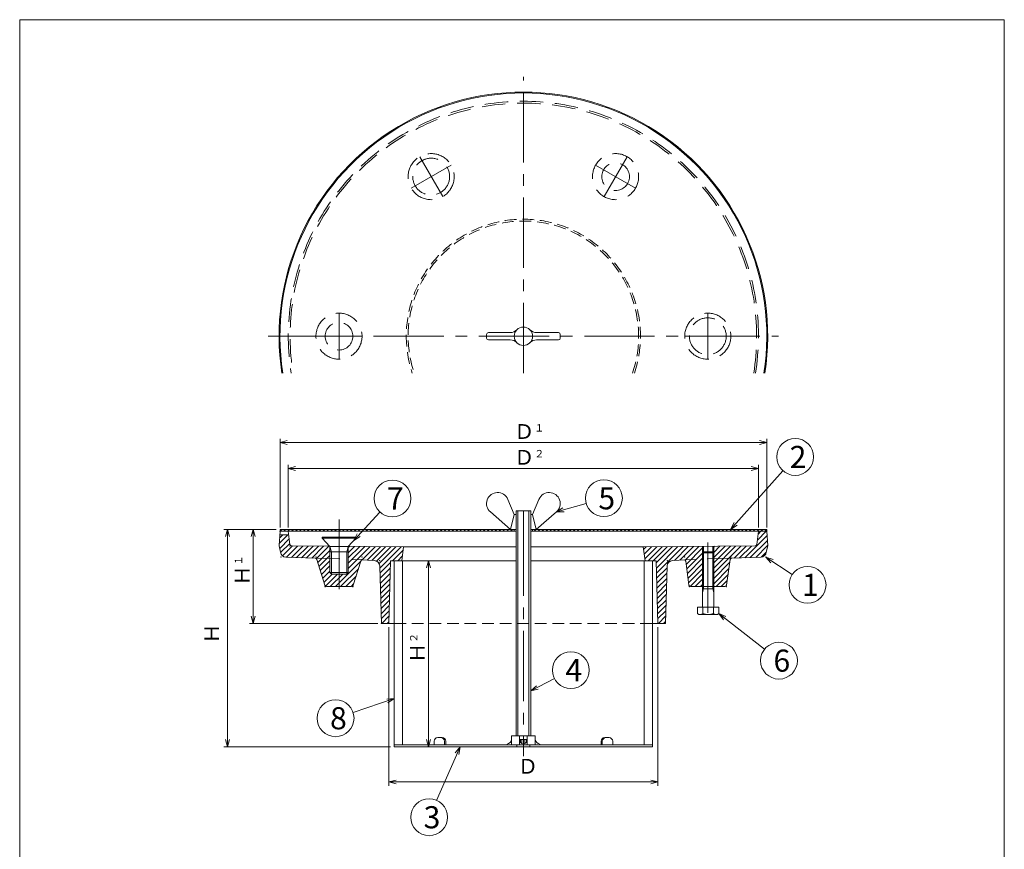
# Model space of a CAD drawing. Units: inches. Extents: x 409 to 1022, y -169 to 571.
# Drawn here: x 409 to 943, y 121 to 571 of the extents above; entities that cross this region are included whole.
import ezdxf

# ---------------------------------------------------------------- set-up
doc = ezdxf.new("R2010")
doc.units = ezdxf.units.IN
doc.header["$LTSCALE"] = 2
doc.header["$MEASUREMENT"] = 0
doc.header["$PDMODE"] = 65
doc.header["$PDSIZE"] = 0.2
for name, pattern in [('CENTER2', [28.575, 19.05, -3.175, 3.175, -3.175]), ('DIVIDE', [1.25, 0.5, -0.25, 0, -0.25, 0, -0.25]), ('HIDDEN', [9.525, 6.35, -3.175]), ('HIDDEN2', [4.7625, 3.175, -1.5875])]:
    doc.linetypes.add(name, pattern=pattern)
doc.layers.get('DEFPOINTS').update_dxf_attribs({"color": 3, "linetype": 'DIVIDE', "lineweight": 0})
for name, color, linetype, lineweight in [('1', 7, 'Continuous', 0), ('11', 7, 'Continuous', 0), ('13', 7, 'Continuous', 0), ('14', 7, 'Continuous', 0)]:
    doc.layers.add(name, color=color, linetype=linetype, lineweight=lineweight)
doc.styles.add('DIMSTANDARD', font='MONOTXT.shx', dxfattribs={"width": 0.875, "bigfont": 'EXTFONT.shx'})
doc.styles.add('MTSTANDARD2', font='MONOTXT.shx', dxfattribs={"width": 0.75, "bigfont": 'EXTFONT.shx'})
doc.styles.add('MTSTANDARD3', font='MONOTXT.shx', dxfattribs={"bigfont": 'EXTFONT.shx'})
doc.styles.get("Standard").update_dxf_attribs({"font": 'MONOTXT.shx', "width": 0.8, "bigfont": 'EXTFONT.shx'})
doc.dimstyles.new('DIMSTYEX_1', dxfattribs={"dimscale": 2, "dimtxt": 3.584, "dimasz": 2, "dimexe": 1, "dimexo": 1, "dimgap": 1, "dimtad": 3, "dimdec": 3, "dimdsep": 46, "dimtxsty": 'DIMSTANDARD', "dimblk": 'OPEN30', "dimblk1": 'OPEN30', "dimblk2": 'OPEN30', "dimsah": 1, "dimcen": 0, "dimclrd": 3, "dimclre": 3, "dimclrt": 2, "dimadec": 3, "dimazin": 2, "dimtfac": 0.5, "dimtdec": 3, "dimtofl": 0, "dimtmove": 0, "dimatfit": 3, "dimfxl": 1, "dimtolj": 1, "dimtzin": 0, "dimlwd": -1, "dimlwe": -1, "dimarcsym": 0})
doc.dimstyles.new('DIMSTYEX_2', dxfattribs={"dimscale": 2, "dimtxt": 4, "dimasz": 2, "dimexe": 1, "dimexo": 1, "dimgap": 1, "dimtad": 3, "dimdec": 3, "dimdsep": 46, "dimtxsty": 'Standard', "dimblk": 'OPEN30', "dimcen": 0, "dimclrd": 3, "dimclre": 3, "dimclrt": 2, "dimadec": 3, "dimazin": 2, "dimtfac": 0.5, "dimtdec": 4, "dimtofl": 0, "dimtmove": 0, "dimatfit": 3, "dimldrblk": 'OPEN30', "dimfxl": 1, "dimtolj": 1, "dimtzin": 0, "dimlwd": -1, "dimlwe": -1, "dimarcsym": 0})

# ---------------------------------------------------------------- blocks, each defined once
blk = doc.blocks.new('HOLE0', base_point=(782.54, 399.63))
at = {"layer": '11', "color": 7, "linetype": 'CENTER2'}
for p, q in [((782.54, 387.13), (782.54, 412.13)), ((770.04, 399.63), (795.04, 399.63))]:
    blk.add_line(p, q, dxfattribs=at)
at = {"layer": '11', "color": 7, "linetype": 'HIDDEN'}
blk.add_circle((782.54, 399.63), 12.5, dxfattribs=at)
blk = doc.blocks.new('HOLE1', base_point=(582.54, 399.63))
at = {"layer": '11', "color": 7, "linetype": 'CENTER2'}
for p, q in [((582.54, 387.13), (582.54, 412.13)), ((570.04, 399.63), (595.04, 399.63))]:
    blk.add_line(p, q, dxfattribs=at)
at = {"layer": '11', "color": 7, "linetype": 'HIDDEN'}
blk.add_circle((582.54, 399.63), 12.5, dxfattribs=at)
blk = doc.blocks.new('HOLE2', base_point=(632.54, 486.23))
at = {"layer": '11', "color": 7, "linetype": 'CENTER2'}
for p, q in [((638.79, 475.41), (626.29, 497.06)), ((643.37, 492.48), (621.71, 479.98))]:
    blk.add_line(p, q, dxfattribs=at)
at = {"layer": '11', "color": 7, "linetype": 'HIDDEN'}
blk.add_circle((632.54, 486.23), 12.5, dxfattribs=at)
blk = doc.blocks.new('HOLE3', base_point=(732.54, 486.23))
at = {"layer": '11', "color": 7, "linetype": 'CENTER2'}
for p, q in [((738.79, 497.06), (726.29, 475.41)), ((721.71, 492.48), (743.37, 479.98))]:
    blk.add_line(p, q, dxfattribs=at)
at = {"layer": '11', "color": 7, "linetype": 'HIDDEN'}
blk.add_circle((732.54, 486.23), 12.5, dxfattribs=at)
blk = doc.blocks.new('BLK0', base_point=(782.74, 252.62))
at = {"layer": '1', "color": 7, "linetype": 'Continuous'}
for p, q in [((779.74, 252.62), (779.74, 285.55)), ((785.74, 252.62), (785.74, 285.6)), ((779.74, 282.07), (780.29, 282.62)), ((785.74, 282.07), (779.74, 282.07)), ((785.2, 282.62), (780.29, 282.62)), ((785.74, 282.07), (785.2, 282.62)), ((785.74, 262.62), (779.74, 262.62)), ((776.97, 249.06), (776.97, 252.62)), ((776.97, 252.62), (788.52, 252.62)), ((779.86, 252.62), (779.86, 249.06)), ((785.63, 252.62), (785.63, 249.06)), ((788.52, 252.62), (788.52, 249.06)), ((777.74, 248.62), (776.97, 249.06)), ((787.74, 248.62), (777.74, 248.62)), ((788.52, 249.06), (787.74, 248.62))]:
    blk.add_line(p, q, dxfattribs=at)
at = {"layer": '1', "color": 3, "linetype": 'Continuous'}
for p, q in [((780.29, 262.62), (780.29, 285.56)), ((785.2, 262.62), (785.2, 285.6)), ((779.74, 260.62), (780.29, 262.62)), ((785.74, 260.62), (785.2, 262.62))]:
    blk.add_line(p, q, dxfattribs=at)
at = {"layer": '1', "color": 7, "linetype": 'Continuous'}
for centre, radius, start, end in [((778.41, 251.17), 2.56, 235.6158, 304.3842), ((782.74, 258.17), 9.55, 252.412, 287.588), ((787.07, 251.17), 2.56, 235.6158, 304.3842)]:
    blk.add_arc(centre, radius, start, end, dxfattribs=at)
blk = doc.blocks.new('_OPEN30')
at = {"color": 0, "linetype": 'ByBlock', "lineweight": -2}
for p, q in [((-1, 0.27), (0, 0)), ((-1, 0.27), (0, 0)), ((0, 0), (-1, -0.27)), ((0, 0), (-1, 0)), ((0, 0), (-1, -0.27)), ((0, 0), (-1, 0))]:
    blk.add_line(p, q, dxfattribs=at)
blk = doc.blocks.new('_D1')
at = {"layer": '1', "color": 3, "linetype": 'ByBlock'}
for p, q in [((555.04, 295.79), (555.04, 329.9)), ((555.04, 327.9), (810.04, 327.9)), ((810.04, 295.79), (810.04, 329.9))]:
    blk.add_line(p, q, dxfattribs=at)
at = {"layer": 'DEFPOINTS', "color": 3, "linetype": 'ByBlock'}
for p in [(810.04, 327.9), (555.04, 293.79), (810.04, 293.79)]:
    blk.add_point(p, dxfattribs=at)
at = {"layer": '1', "color": 3, "linetype": 'ByBlock', "xscale": 3.939231012048822, "yscale": 3.939231012048822, "zscale": 3.939231012048822, "rotation": 180}
blk.add_blockref('_OPEN30', (555.04, 327.9), dxfattribs=at)
at = {"layer": '1', "color": 3, "linetype": 'ByBlock', "xscale": 3.939231012048822, "yscale": 3.939231012048822, "zscale": 3.939231012048822}
blk.add_blockref('_OPEN30', (810.04, 327.9), dxfattribs=at)
at = {"layer": '1', "color": 2, "linetype": 'Continuous', "insert": (677.54, 329.9), "char_height": 8, "attachment_point": 7, "line_spacing_factor": 0.9375, "style": 'MTSTANDARD2'}
blk.add_mtext('Ｄ{\\H0.50x;\\A0;２}', dxfattribs=at)
blk = doc.blocks.new('_D2')
at = {"layer": '1', "color": 3, "linetype": 'ByBlock'}
for p, q in [((550.54, 295.79), (550.54, 343.9)), ((550.54, 341.9), (814.54, 341.9)), ((814.54, 295.79), (814.54, 343.9))]:
    blk.add_line(p, q, dxfattribs=at)
at = {"layer": 'DEFPOINTS', "color": 3, "linetype": 'ByBlock'}
for p in [(814.54, 341.9), (550.54, 293.79), (814.54, 293.79)]:
    blk.add_point(p, dxfattribs=at)
at = {"layer": '1', "color": 3, "linetype": 'ByBlock', "xscale": 3.939231012048822, "yscale": 3.939231012048822, "zscale": 3.939231012048822, "rotation": 180}
blk.add_blockref('_OPEN30', (550.54, 341.9), dxfattribs=at)
at = {"layer": '1', "color": 3, "linetype": 'ByBlock', "xscale": 3.939231012048822, "yscale": 3.939231012048822, "zscale": 3.939231012048822}
blk.add_blockref('_OPEN30', (814.54, 341.9), dxfattribs=at)
at = {"layer": '1', "color": 2, "linetype": 'Continuous', "insert": (677.54, 343.9), "char_height": 8, "attachment_point": 7, "line_spacing_factor": 0.9375, "style": 'MTSTANDARD2'}
blk.add_mtext('Ｄ{\\H0.50x;\\A0;１}', dxfattribs=at)
blk = doc.blocks.new('_D3')
at = {"layer": '1', "color": 3, "linetype": 'ByBlock'}
for p, q in [((548.54, 294.79), (534.04, 294.79)), ((536.04, 294.79), (536.04, 243.79)), ((603.54, 243.79), (534.04, 243.79))]:
    blk.add_line(p, q, dxfattribs=at)
at = {"layer": 'DEFPOINTS', "color": 3, "linetype": 'ByBlock'}
for p in [(550.54, 294.79), (536.04, 243.79), (605.54, 243.79)]:
    blk.add_point(p, dxfattribs=at)
at = {"layer": '1', "color": 3, "linetype": 'ByBlock', "xscale": 3.939231012048822, "yscale": 3.939231012048822, "zscale": 3.939231012048822}
for p, rotation in [((536.04, 294.79), 90), ((536.04, 243.79), 270)]:
    blk.add_blockref('_OPEN30', p, dxfattribs=dict(at, rotation=rotation))
at = {"layer": '1', "color": 2, "linetype": 'Continuous', "insert": (534.04, 264.29), "char_height": 8, "attachment_point": 7, "rotation": 90, "line_spacing_factor": 0.9375, "style": 'MTSTANDARD2'}
blk.add_mtext('Ｈ{\\H0.50x;\\A0;１}', dxfattribs=at)
blk = doc.blocks.new('_D4')
at = {"layer": '1', "color": 3, "linetype": 'ByBlock'}
for p, q in [((534.04, 294.79), (520.04, 294.79)), ((522.04, 294.79), (522.04, 176.79)), ((610.54, 176.79), (520.04, 176.79))]:
    blk.add_line(p, q, dxfattribs=at)
at = {"layer": 'DEFPOINTS', "color": 3, "linetype": 'ByBlock'}
for p in [(536.04, 294.79), (522.04, 176.79), (612.54, 176.79)]:
    blk.add_point(p, dxfattribs=at)
at = {"layer": '1', "color": 3, "linetype": 'ByBlock', "xscale": 3.939231012048822, "yscale": 3.939231012048822, "zscale": 3.939231012048822}
for p, rotation in [((522.04, 294.79), 90), ((522.04, 176.79), 270)]:
    blk.add_blockref('_OPEN30', p, dxfattribs=dict(at, rotation=rotation))
at = {"layer": '1', "color": 2, "linetype": 'Continuous', "insert": (520.04, 232.79), "char_height": 8, "attachment_point": 7, "rotation": 90, "line_spacing_factor": 0.9375, "style": 'MTSTANDARD2'}
blk.add_mtext('Ｈ', dxfattribs=at)
blk = doc.blocks.new('_D5')
at = {"layer": '1', "color": 3, "linetype": 'ByBlock'}
for p, q in [((609.54, 241.79), (609.54, 155.71)), ((755.54, 241.79), (755.54, 155.71)), ((609.54, 157.71), (755.54, 157.71))]:
    blk.add_line(p, q, dxfattribs=at)
at = {"layer": 'DEFPOINTS', "color": 3, "linetype": 'ByBlock'}
for p in [(609.54, 243.79), (755.54, 243.79), (755.54, 157.71)]:
    blk.add_point(p, dxfattribs=at)
at = {"layer": '1', "color": 3, "linetype": 'ByBlock', "xscale": 3.939231012048822, "yscale": 3.939231012048822, "zscale": 3.939231012048822, "rotation": 180}
blk.add_blockref('_OPEN30', (609.54, 157.71), dxfattribs=at)
at = {"layer": '1', "color": 3, "linetype": 'ByBlock', "xscale": 3.939231012048822, "yscale": 3.939231012048822, "zscale": 3.939231012048822}
blk.add_blockref('_OPEN30', (755.54, 157.71), dxfattribs=at)
at = {"layer": '1', "color": 2, "linetype": 'Continuous', "insert": (679.54, 159.71), "char_height": 8, "attachment_point": 7, "line_spacing_factor": 0.9375, "style": 'MTSTANDARD2'}
blk.add_mtext('Ｄ', dxfattribs=at)
blk = doc.blocks.new('_D6')
at = {"layer": '1', "color": 3, "linetype": 'ByBlock'}
for p, q in [((619.04, 277.79), (633.04, 277.79)), ((631.04, 277.79), (631.04, 176.79)), ((614.54, 176.79), (633.04, 176.79))]:
    blk.add_line(p, q, dxfattribs=at)
at = {"layer": 'DEFPOINTS', "color": 3, "linetype": 'ByBlock'}
for p in [(617.04, 277.79), (612.54, 176.79), (631.04, 176.79)]:
    blk.add_point(p, dxfattribs=at)
at = {"layer": '1', "color": 3, "linetype": 'ByBlock', "xscale": 3.939231012048822, "yscale": 3.939231012048822, "zscale": 3.939231012048822}
for p, rotation in [((631.04, 277.79), 90), ((631.04, 176.79), 270)]:
    blk.add_blockref('_OPEN30', p, dxfattribs=dict(at, rotation=rotation))
at = {"layer": '1', "color": 2, "linetype": 'Continuous', "insert": (629.04, 222.29), "char_height": 8, "attachment_point": 7, "rotation": 90, "line_spacing_factor": 0.9375, "style": 'MTSTANDARD2'}
blk.add_mtext('Ｈ{\\H0.50x;\\A0;２}', dxfattribs=at)
blk = doc.blocks.new('BALN0')
at = {"layer": '1', "color": 3, "linetype": 'ByBlock'}
blk.add_circle((22.62, -15.1), 10, dxfattribs=at)
at = {"layer": '1', "color": 2, "linetype": 'Continuous', "insert": (19.62, -21.1), "char_height": 12, "attachment_point": 7, "line_spacing_factor": 0.729167, "style": 'MTSTANDARD3'}
blk.add_mtext('{\\fＭＳ ゴシック|b0|i0|c128|p49;\\W1.0;1}', dxfattribs=at)
at = {"layer": '1', "color": 3, "linetype": 'ByBlock'}
blk.add_leader([(0, 0), (14.3, -9.55)], dimstyle='DIMSTYEX_2', override={"dimclrd": 0}, dxfattribs=at)
blk = doc.blocks.new('BALN1')
at = {"layer": '1', "color": 3, "linetype": 'ByBlock'}
blk.add_circle((35, 39.31), 10, dxfattribs=at)
at = {"layer": '1', "color": 2, "linetype": 'Continuous', "insert": (32, 33.31), "char_height": 12, "attachment_point": 7, "line_spacing_factor": 0.729167, "style": 'MTSTANDARD3'}
blk.add_mtext('{\\fＭＳ ゴシック|b0|i0|c128|p49;\\W1.0;2}', dxfattribs=at)
at = {"layer": '1', "color": 3, "linetype": 'ByBlock'}
blk.add_leader([(0, 0), (28.35, 31.84)], dimstyle='DIMSTYEX_2', override={"dimclrd": 0}, dxfattribs=at)
blk = doc.blocks.new('BALN2')
at = {"layer": '1', "color": 3, "linetype": 'ByBlock'}
blk.add_circle((-16.8, -38.22), 10, dxfattribs=at)
at = {"layer": '1', "color": 2, "linetype": 'Continuous', "insert": (-19.8, -44.22), "char_height": 12, "attachment_point": 7, "line_spacing_factor": 0.729167, "style": 'MTSTANDARD3'}
blk.add_mtext('{\\fＭＳ ゴシック|b0|i0|c128|p49;\\W1.0;3}', dxfattribs=at)
at = {"layer": '1', "color": 3, "linetype": 'ByBlock'}
blk.add_leader([(0, 0), (-12.77, -29.07)], dimstyle='DIMSTYEX_2', override={"dimclrd": 0}, dxfattribs=at)
blk = doc.blocks.new('BALN3')
at = {"layer": '1', "color": 3, "linetype": 'ByBlock'}
blk.add_circle((21.76, 11.26), 10, dxfattribs=at)
at = {"layer": '1', "color": 2, "linetype": 'Continuous', "insert": (18.76, 5.26), "char_height": 12, "attachment_point": 7, "line_spacing_factor": 0.729167, "style": 'MTSTANDARD3'}
blk.add_mtext('{\\fＭＳ ゴシック|b0|i0|c128|p49;\\W1.0;4}', dxfattribs=at)
at = {"layer": '1', "color": 3, "linetype": 'ByBlock'}
blk.add_leader([(0, 0), (12.88, 6.66)], dimstyle='DIMSTYEX_2', override={"dimclrd": 0}, dxfattribs=at)
blk = doc.blocks.new('BALN4')
at = {"layer": '1', "color": 3, "linetype": 'ByBlock'}
blk.add_circle((25.74, 7.45), 10, dxfattribs=at)
at = {"layer": '1', "color": 2, "linetype": 'Continuous', "insert": (22.74, 1.45), "char_height": 12, "attachment_point": 7, "line_spacing_factor": 0.729167, "style": 'MTSTANDARD3'}
blk.add_mtext('{\\fＭＳ ゴシック|b0|i0|c128|p49;\\W1.0;5}', dxfattribs=at)
at = {"layer": '1', "color": 3, "linetype": 'ByBlock'}
blk.add_leader([(0, 0), (16.14, 4.67)], dimstyle='DIMSTYEX_2', override={"dimclrd": 0}, dxfattribs=at)
blk = doc.blocks.new('BALN5')
at = {"layer": '1', "color": 3, "linetype": 'ByBlock'}
blk.add_circle((32.64, -25.51), 10, dxfattribs=at)
at = {"layer": '1', "color": 2, "linetype": 'Continuous', "insert": (29.64, -31.51), "char_height": 12, "attachment_point": 7, "line_spacing_factor": 0.729167, "style": 'MTSTANDARD3'}
blk.add_mtext('{\\fＭＳ ゴシック|b0|i0|c128|p49;\\W1.0;6}', dxfattribs=at)
at = {"layer": '1', "color": 3, "linetype": 'ByBlock'}
blk.add_leader([(0, 0), (24.76, -19.35)], dimstyle='DIMSTYEX_2', override={"dimclrd": 0}, dxfattribs=at)
blk = doc.blocks.new('BALN6')
at = {"layer": '1', "color": 3, "linetype": 'ByBlock'}
blk.add_circle((21, 22.77), 10, dxfattribs=at)
at = {"layer": '1', "color": 2, "linetype": 'Continuous', "insert": (18, 16.77), "char_height": 12, "attachment_point": 7, "line_spacing_factor": 0.729167, "style": 'MTSTANDARD3'}
blk.add_mtext('{\\fＭＳ ゴシック|b0|i0|c128|p49;\\W1.0;7}', dxfattribs=at)
at = {"layer": '1', "color": 3, "linetype": 'ByBlock'}
blk.add_leader([(0, 0), (14.22, 15.42)], dimstyle='DIMSTYEX_2', override={"dimclrd": 0}, dxfattribs=at)
blk = doc.blocks.new('BALN7')
at = {"layer": '1', "color": 3, "linetype": 'ByBlock'}
blk.add_circle((-31.86, -10.68), 10, dxfattribs=at)
at = {"layer": '1', "color": 2, "linetype": 'Continuous', "insert": (-34.86, -16.68), "char_height": 12, "attachment_point": 7, "line_spacing_factor": 0.729167, "style": 'MTSTANDARD3'}
blk.add_mtext('{\\fＭＳ ゴシック|b0|i0|c128|p49;\\W1.0;8}', dxfattribs=at)
at = {"layer": '1', "color": 3, "linetype": 'ByBlock'}
blk.add_leader([(0, 0), (-22.38, -7.5)], dimstyle='DIMSTYEX_2', override={"dimclrd": 0}, dxfattribs=at)

msp = doc.modelspace()

# ---------------------------------------------------------------- hatches: boundary and pattern name
at = {"layer": '1', "linetype": 'Continuous'}
h = msp.add_hatch(dxfattribs=at)
h.set_pattern_fill('_U', scale=2, angle=45, style=0, pattern_type=0)
h.set_pattern_definition([(45, (0, 0), (-1.4142136, 1.4142136), [])])
edge = h.paths.add_edge_path(flags=0)
edge.add_line((815.0401, 285.7876), (814.5401, 293.7876))
edge.add_line((814.5401, 293.7876), (810.0401, 293.7876))
edge.add_line((810.0401, 293.7876), (809.1496, 286.6635))
edge.add_arc((808.1573, 286.7876), 1, 270, 352.874984, ccw=False)
edge.add_line((808.1573, 285.7876), (785.7441, 285.6027))
edge.add_line((785.7441, 285.6027), (785.7441, 263.7876))
edge.add_line((785.7441, 263.7876), (791.8049, 263.7876))
edge.add_arc((791.8049, 264.7876), 1, 270, 342.645975)
edge.add_line((792.7594, 264.4893), (794.63, 278.4752))
edge.add_arc((795.5844, 278.1769), 1, 91.893386, 162.645975, ccw=False)
edge.add_line((795.5514, 279.1764), (811.3393, 279.6983))
edge.add_arc((811.2402, 282.6966), 3, 271.893386, 355.914383)
edge.add_line((814.2326, 282.4829), (815.0401, 285.7876))
edge = h.paths.add_edge_path(flags=0)
edge.add_line((779.7441, 285.5532), (747.5401, 285.2876))
edge.add_line((747.5401, 285.2876), (748.5401, 277.7876))
edge.add_line((748.5401, 277.7876), (754.5401, 277.7876))
edge.add_line((754.5401, 277.7876), (755.5401, 243.7876))
edge.add_line((755.5401, 243.7876), (759.5401, 243.7876))
edge.add_line((759.5401, 243.7876), (760.4572, 274.9705))
edge.add_arc((763.4559, 274.8823), 3, 91.893386, 178.315316, ccw=False)
edge.add_line((763.3568, 277.8807), (770.6464, 278.3531))
edge.add_line((770.6464, 278.3531), (779.7441, 278.6538))
edge.add_line((779.7441, 278.6538), (779.7441, 285.5532))
edge = h.paths.add_edge_path(flags=0)
edge.add_line((779.7441, 278.6538), (770.6464, 278.3531))
edge.add_line((770.6464, 278.3531), (769.9405, 278.3073))
edge.add_arc((769.7625, 277.3233), 1, 17.354025, 79.74461, ccw=False)
edge.add_line((770.7169, 277.6216), (772.3208, 264.4893))
edge.add_arc((773.2753, 264.7876), 1, 197.354025, 270)
edge.add_line((773.2753, 263.7876), (779.7441, 263.7876))
edge.add_line((779.7441, 263.7876), (779.7441, 278.6538))
edge = h.paths.add_edge_path(flags=0)
edge.add_line((617.5401, 285.2876), (587.5709, 285.5348))
edge.add_line((587.5709, 285.5348), (587.5709, 278.5799))
edge.add_line((587.5709, 278.5799), (594.4338, 278.3531))
edge.add_line((594.4338, 278.3531), (601.7233, 277.8807))
edge.add_arc((601.6242, 274.8823), 3, 1.684684, 88.106614, ccw=False)
edge.add_line((604.6229, 274.9705), (605.5401, 243.7876))
edge.add_line((605.5401, 243.7876), (609.5401, 243.7876))
edge.add_line((609.5401, 243.7876), (610.5401, 277.7876))
edge.add_line((610.5401, 277.7876), (616.5401, 277.7876))
edge.add_line((616.5401, 277.7876), (617.5401, 285.2876))
edge = h.paths.add_edge_path(flags=0)
edge.add_arc((595.3177, 277.3233), 1, 100.25539, 162.645975, ccw=False)
edge.add_line((595.1396, 278.3073), (594.4338, 278.3531))
edge.add_line((594.4338, 278.3531), (587.5709, 278.5799))
edge.add_line((587.5709, 278.5799), (587.5709, 271.3883))
edge.add_line((587.5709, 271.3883), (586.7589, 270.5763))
edge.add_line((586.7589, 270.5763), (582.5401, 270.5763))
edge.add_line((582.5401, 270.5763), (582.5401, 263.7876))
edge.add_line((582.5401, 263.7876), (589.3049, 263.7876))
edge.add_arc((589.3049, 264.7876), 1, 270, 342.645975)
edge.add_line((590.2594, 264.4893), (594.3632, 277.6216))
edge = h.paths.add_edge_path(flags=0)
edge.add_line((582.5401, 270.5763), (578.3829, 270.5763))
edge.add_line((578.3829, 270.5763), (577.5709, 271.3883))
edge.add_line((577.5709, 271.3883), (577.5709, 285.5763))
edge.add_line((577.5709, 285.5763), (577.5328, 285.6176))
edge.add_line((577.5328, 285.6176), (556.9229, 285.7876))
edge.add_arc((556.9229, 286.7876), 1, 187.125016, 270, ccw=False)
edge.add_line((555.9306, 286.6635), (555.2901, 291.7876))
edge.add_line((555.2901, 291.7876), (550.4151, 291.7876))
edge.add_line((550.4151, 291.7876), (550.0401, 285.7876))
edge.add_line((550.0401, 285.7876), (550.8476, 282.4829))
edge.add_arc((553.8399, 282.6966), 3, 184.085617, 268.106614)
edge.add_line((553.7408, 279.6983), (569.5288, 279.1764))
edge.add_arc((569.4957, 278.1769), 1, 17.354025, 88.106614, ccw=False)
edge.add_line((570.4502, 278.4752), (574.8208, 264.4893))
edge.add_arc((575.7753, 264.7876), 1, 197.354025, 270)
edge.add_line((575.7753, 263.7876), (582.5401, 263.7876))
edge.add_line((582.5401, 263.7876), (582.5401, 270.5763))
h = msp.add_hatch(dxfattribs=at)
h.set_pattern_fill('_U', scale=1.5, angle=45, style=0, pattern_type=0)
h.set_pattern_definition([(45, (0, 0), (-1.0606602, 1.0606602), [])])
h.paths.add_polyline_path([(814.5401, 294.7876), (809.9451, 294.7876), (793.1351, 294.7876), (687.5401, 294.7876), (687.5401, 293.7876), (814.5401, 293.7876)], flags=0)
h.paths.add_polyline_path([(677.5401, 294.7876), (571.9451, 294.7876), (555.1351, 294.7876), (550.5401, 294.7876), (550.5401, 293.7876), (555.0401, 293.7876), (677.5401, 293.7876)], flags=0)

# ---------------------------------------------------------------- linework, layer by layer
at = {"layer": '1', "color": 7, "linetype": 'Continuous'}
for p, q in [((409.3623, 571.4132), (943.3623, 571.4132)), ((409.3623, -168.5868), (409.3623, 571.4132)), ((943.3623, 571.4132), (943.3623, -168.5868)), ((662.5588, 398.6286), (662.5588, 400.6286)), ((663.5588, 401.6286), (675.3986, 401.6286)), ((701.5213, 401.6286), (689.6815, 401.6286)), ((702.5213, 398.6286), (702.5213, 400.6286)), ((675.3986, 397.6286), (663.5588, 397.6286)), ((689.6815, 397.6286), (701.5213, 397.6286)), ((677.5401, 302.7876), (674.0785, 311.0953)), ((687.5401, 302.7876), (691.0016, 311.0953)), ((678.5401, 304.7876), (678.5401, 182.7876)), ((678.5401, 304.7876), (686.5401, 304.7876)), ((679.5401, 182.7876), (679.5401, 304.7876)), ((685.5401, 304.7876), (685.5401, 182.7876)), ((686.5401, 304.7876), (686.5401, 182.7876)), ((675.5401, 294.7876), (664.612, 304.2521)), ((675.5401, 294.7876), (677.5401, 302.7876)), ((677.5401, 302.7876), (678.5401, 302.7876)), ((687.5401, 302.7876), (686.5401, 302.7876)), ((689.5401, 294.7876), (687.5401, 302.7876)), ((689.5401, 294.7876), (700.4681, 304.2521)), ((612.5401, 277.7876), (612.5401, 177.7876)), ((617.0401, 277.7876), (612.5401, 277.7876)), ((617.0401, 177.7876), (617.0401, 277.7876)), ((748.0401, 177.7876), (748.0401, 277.7876)), ((748.0401, 277.7876), (752.5401, 277.7876)), ((752.5401, 277.7876), (752.5401, 177.7876)), ((638.4672, 181.7876), (636.1033, 181.7876)), ((676.1761, 182.7876), (676.1761, 177.7876)), ((676.1761, 182.7876), (688.904, 182.7876)), ((680.4188, 182.7876), (680.4188, 177.7876)), ((684.6614, 182.7876), (684.6614, 177.7876)), ((688.904, 182.7876), (688.904, 177.7876)), ((728.9769, 181.7876), (726.6576, 181.7876)), ((612.5401, 177.7876), (617.0401, 177.7876)), ((612.5401, 176.7876), (612.5401, 177.7876)), ((612.5401, 177.7876), (752.5401, 177.7876)), ((752.5401, 176.7876), (612.5401, 176.7876)), ((617.0401, 177.7876), (682.5401, 177.7876)), ((634.1033, 179.7876), (634.1033, 177.7876)), ((639.7601, 179.7876), (639.7601, 177.7876)), ((640.4672, 179.7876), (640.4672, 177.7876)), ((673.6761, 178.2876), (673.6761, 177.7876)), ((680.3922, 180.7876), (684.6614, 180.7876)), ((680.9401, 179.2157), (680.9401, 180.7876)), ((681.7401, 178.5514), (681.7401, 180.7876)), ((682.5401, 178.2876), (682.5401, 180.7876)), ((748.0401, 177.7876), (682.5401, 177.7876)), ((683.3401, 178.5627), (683.3401, 180.7876)), ((684.1401, 179.2481), (684.1401, 180.7876)), ((691.404, 178.2876), (691.404, 177.7876)), ((724.6576, 179.7876), (724.6576, 177.7876)), ((725.32, 179.7876), (725.32, 177.7876)), ((730.9769, 179.7876), (730.9769, 177.7876)), ((752.5401, 177.7876), (748.0401, 177.7876)), ((752.5401, 177.7876), (752.5401, 176.7876))]:
    msp.add_line(p, q, dxfattribs=at)
at = {"layer": '1', "color": 7, "linetype": 'HIDDEN'}
for p, q in [((679.0401, 177.7876), (679.0401, 176.7876)), ((686.0401, 177.7876), (686.0401, 176.7876))]:
    msp.add_line(p, q, dxfattribs=at)
at = {"layer": '1', "color": 7, "linetype": 'Continuous'}
msp.add_circle((682.5401, 399.6286), 5, dxfattribs=at)
for centre, radius, start, end in [((663.5588, 400.6286), 1, 90, 180), ((675.3986, 406.6286), 5, 270, 315.572996), ((689.6815, 406.6286), 5, 224.427004, 270), ((701.5213, 400.6286), 1, 0, 90), ((663.5588, 398.6286), 1, 180, 270), ((675.3986, 392.6286), 5, 44.427004, 90), ((689.6815, 392.6286), 5, 90, 135.572996), ((701.5213, 398.6286), 1, 270, 0), ((668.5401, 308.7876), 6, 22.619865, 229.104903), ((696.5401, 308.7876), 6, 310.895097, 157.380135), ((636.1033, 179.7876), 2, 90, 180), ((637.7601, 179.7876), 2, 0, 90), ((638.4672, 179.7876), 2, 0, 90), ((726.6576, 179.7876), 2, 90, 180), ((727.32, 179.7876), 2, 90, 180), ((728.9769, 179.7876), 2, 0, 90), ((672.8932, 181.5705), 3.375, 283.413662, 346.586338), ((682.9211, 180.7876), 2.5289, 180, 261.335171), ((682.1276, 180.7876), 2.5338, 279.368916, 0), ((692.187, 181.5705), 3.375, 193.413662, 256.586338)]:
    msp.add_arc(centre, radius, start, end, dxfattribs=at)
at = {"layer": '11', "color": 7, "linetype": 'CENTER2'}
for p, q in [((682.5401, 379.6286), (682.5401, 540.3253)), ((544.1433, 399.6286), (820.9369, 399.6286)), ((582.5401, 300.0737), (582.5401, 262.287)), ((682.5401, 296.8524), (682.5401, 171.7107)), ((782.5401, 287.5975), (782.5401, 243.8881))]:
    msp.add_line(p, q, dxfattribs=at)
at = {"layer": '11', "color": 7, "linetype": 'Continuous'}
for p, q in [((550.0401, 285.7876), (550.5401, 293.7876)), ((555.0401, 293.7876), (550.5401, 293.7876)), ((555.9306, 286.6635), (555.0401, 293.7876)), ((809.1496, 286.6635), (810.0401, 293.7876)), ((810.0401, 293.7876), (814.5401, 293.7876)), ((815.0401, 285.7876), (814.5401, 293.7876)), ((550.4151, 291.7876), (555.2901, 291.7876)), ((550.8476, 282.4829), (550.0401, 285.7876)), ((617.5401, 285.2876), (556.9229, 285.7876)), ((617.5401, 285.2876), (616.5401, 277.7876)), ((617.5401, 285.2876), (678.5401, 285.2876)), ((747.5401, 285.2876), (686.5401, 285.2876)), ((747.5401, 285.2876), (808.1573, 285.7876)), ((747.5401, 285.2876), (748.5401, 277.7876)), ((814.2326, 282.4829), (815.0401, 285.7876)), ((569.5288, 279.1764), (553.7408, 279.6983)), ((570.4502, 278.4752), (574.8208, 264.4893)), ((601.7233, 277.8807), (594.4338, 278.3531)), ((610.5401, 277.7876), (609.5401, 243.7876)), ((616.5401, 277.7876), (610.5401, 277.7876)), ((678.5401, 277.7876), (616.5401, 277.7876)), ((748.5401, 277.7876), (686.5401, 277.7876)), ((748.5401, 277.7876), (754.5401, 277.7876)), ((754.5401, 277.7876), (755.5401, 243.7876)), ((763.3568, 277.8807), (770.6464, 278.3531)), ((794.63, 278.4752), (792.7594, 264.4893)), ((795.5514, 279.1764), (811.3393, 279.6983)), ((594.3632, 277.6216), (590.2594, 264.4893)), ((604.6229, 274.9705), (605.5401, 243.7876)), ((760.4572, 274.9705), (759.5401, 243.7876)), ((770.7169, 277.6216), (772.3208, 264.4893)), ((589.3049, 263.7876), (575.7753, 263.7876)), ((773.2753, 263.7876), (791.8049, 263.7876)), ((605.5401, 243.7876), (612.5401, 243.7876)), ((752.5401, 243.7876), (759.5401, 243.7876))]:
    msp.add_line(p, q, dxfattribs=at)
at = {"layer": '11', "color": 7, "linetype": 'HIDDEN'}
for p, q in [((570.2384, 279.1529), (594.4338, 278.3531)), ((794.8417, 279.1529), (770.6464, 278.3531))]:
    msp.add_line(p, q, dxfattribs=at)
at = {"layer": '11', "color": 7, "linetype": 'HIDDEN2'}
msp.add_line((612.5401, 243.7876), (752.5401, 243.7876), dxfattribs=at)
at = {"layer": '11', "color": 7, "linetype": 'HIDDEN'}
for centre, radius in [((632.5401, 486.2311), 10), ((732.5401, 486.2311), 7.5), ((582.5401, 399.6286), 7.5), ((782.5401, 399.6286), 10)]:
    msp.add_circle(centre, radius, dxfattribs=at)
at = {"layer": '11', "color": 7, "linetype": 'Continuous'}
for centre, radius, start, end in [((682.5401, 399.6286), 132.5, 351.318398, 188.681602), ((556.9229, 286.7876), 1, 187.125016, 270), ((808.1573, 286.7876), 1, 270, 352.874984), ((553.8399, 282.6966), 3, 184.085617, 268.106614), ((569.4957, 278.1769), 1, 17.354025, 88.106614), ((595.3177, 277.3233), 1, 88.106614, 162.645975), ((601.6242, 274.8823), 3, 1.684684, 88.106614), ((763.4559, 274.8823), 3, 91.893386, 178.315316), ((769.7625, 277.3233), 1, 17.354025, 91.893386), ((795.5844, 278.1769), 1, 91.893386, 162.645975), ((811.2402, 282.6966), 3, 271.893386, 355.914383), ((575.7753, 264.7876), 1, 197.354025, 270), ((589.3049, 264.7876), 1, 270, 342.645975), ((773.2753, 264.7876), 1, 197.354025, 270), ((791.8049, 264.7876), 1, 270, 342.645975)]:
    msp.add_arc(centre, radius, start, end, dxfattribs=at)
at = {"layer": '11', "color": 7, "linetype": 'HIDDEN'}
for radius, start, end in [(127.5, 350.975155, 189.024845), (126.5, 350.903209, 189.096791)]:
    msp.add_arc((682.5401, 399.6286), radius, start, end, dxfattribs=at)
at = {"layer": '11', "color": 7, "linetype": 'HIDDEN2'}
for radius, start, end in [(63.5, 341.641563, 198.358437), (62.5, 341.337075, 198.662925)]:
    msp.add_arc((682.5401, 399.6286), radius, start, end, dxfattribs=at)
at = {"layer": '11', "color": 7, "linetype": 'Continuous'}
for p in [(550.5401, 293.7876), (555.0401, 293.7876), (810.0401, 293.7876), (814.5401, 293.7876), (556.0401, 285.7876), (617.5401, 285.2876), (747.5401, 285.2876), (809.0401, 285.7876), (551.0401, 279.7876), (570.0401, 279.7876), (570.2384, 279.1529), (594.5902, 278.3479), (595.0401, 279.7876), (604.5401, 277.7876), (760.5401, 277.7876), (770.0401, 279.7876), (770.49, 278.3479), (794.8417, 279.1529), (795.0401, 279.7876), (814.0401, 279.7876), (575.0401, 263.7876), (590.0401, 263.7876), (772.5401, 263.7876), (792.5401, 263.7876), (605.5401, 243.7876), (617.0401, 243.7876), (748.0401, 243.7876), (759.5401, 243.7876)]:
    msp.add_point(p, dxfattribs=at)
at = {"layer": '13', "color": 7, "linetype": 'CENTER2'}
msp.add_line((682.5401, 304.7876), (682.5401, 285.5482), dxfattribs=at)
at = {"layer": '13', "color": 7, "linetype": 'Continuous'}
for p, q in [((550.5401, 293.7876), (550.5401, 294.7876)), ((555.1351, 294.7876), (550.5401, 294.7876)), ((550.5401, 293.7876), (678.5401, 293.7876)), ((555.1351, 294.7876), (571.9451, 294.7876)), ((571.9451, 294.7876), (678.5401, 294.7876)), ((677.5401, 294.7876), (677.5401, 293.7876)), ((793.1351, 294.7876), (686.5401, 294.7876)), ((814.5401, 293.7876), (686.5401, 293.7876)), ((687.5401, 294.7876), (687.5401, 293.7876)), ((793.1351, 294.7876), (809.9451, 294.7876)), ((809.9451, 294.7876), (814.5401, 294.7876)), ((814.5401, 293.7876), (814.5401, 294.7876))]:
    msp.add_line(p, q, dxfattribs=at)
msp.add_arc((682.5401, 399.6286), 132, 351.285258, 188.714742, dxfattribs=at)
at = {"layer": '14', "color": 7, "linetype": 'Continuous'}
for p, q in [((573.4209, 290.0763), (573.4209, 290.5763)), ((573.4209, 290.5763), (591.7209, 290.5763)), ((577.5709, 285.5763), (573.4209, 290.0763)), ((591.7209, 290.0763), (573.4209, 290.0763)), ((591.7209, 290.0763), (587.5709, 285.5763)), ((591.7209, 290.5763), (591.7209, 290.0763)), ((587.5709, 285.5763), (577.5709, 285.5763)), ((577.5709, 271.3883), (577.5709, 285.5763)), ((577.5709, 285.5763), (578.3829, 282.5763)), ((587.5709, 285.5763), (586.7589, 282.5763)), ((587.5709, 285.5763), (587.5709, 271.3883)), ((587.5709, 282.5763), (577.5709, 282.5763)), ((578.3829, 282.5763), (578.3829, 270.5763)), ((586.7589, 282.5763), (586.7589, 270.5763)), ((578.3829, 270.5763), (577.5709, 271.3883)), ((587.5709, 271.3883), (577.5709, 271.3883)), ((586.7589, 270.5763), (578.3829, 270.5763)), ((587.5709, 271.3883), (586.7589, 270.5763))]:
    msp.add_line(p, q, dxfattribs=at)

# ---------------------------------------------------------------- block references
at = {"layer": '1', "color": 3, "linetype": 'ByBlock'}
for name, p in [('BALN1', (794.9451, 294.7876)), ('BALN6', (590.5324, 288.7876)), ('BALN4', (700.4681, 304.2521)), ('BALN0', (814.0401, 279.7876)), ('BALN5', (788.5176, 249.0623)), ('BALN3', (686.5401, 207.1583)), ('BALN7', (612.5401, 202.9781)), ('BALN2', (648.2248, 176.7876))]:
    msp.add_blockref(name, p, dxfattribs=at)
at = {"layer": '1', "color": 0, "linetype": 'Continuous'}
msp.add_blockref('BLK0', (782.7441, 252.6157), dxfattribs=at)
at = {"layer": '11', "color": 7, "linetype": 'HIDDEN'}
for name, p in [('HOLE2', (632.5401, 486.2311)), ('HOLE3', (732.5401, 486.2311)), ('HOLE1', (582.5401, 399.6286)), ('HOLE0', (782.5401, 399.6286))]:
    msp.add_blockref(name, p, dxfattribs=at)

# ---------------------------------------------------------------- dimensions: what is measured, and where the dimension line sits
at = {"layer": '1', "color": 3, "linetype": 'ByBlock'}
for base, p1, p2, text, picture, middle in [((814.5401, 341.8952), (550.5401, 293.7876), (814.5401, 293.7876), 'Ｄ{\\H0.50x;\\A0;１}', '_D2', (682.5401, 347.8952)), ((810.0401, 327.8952), (555.0401, 293.7876), (810.0401, 293.7876), 'Ｄ{\\H0.50x;\\A0;２}', '_D1', (682.5401, 333.8952)), ((755.5401, 157.7107), (609.5401, 243.7876), (755.5401, 243.7876), 'Ｄ', '_D5', (682.5401, 163.7107))]:
    dim = msp.add_linear_dim(base=base, p1=p1, p2=p2, text=text, dimstyle='DIMSTYEX_1', override={"dimtxt": 3.584, "dimasz": 2, "dimtxsty": 'DIMSTANDARD', "dimblk1": 'OPEN30', "dimblk2": 'OPEN30', "dimsah": 1, "dimtdec": 3}, dxfattribs=at)
    dim.commit()
    dim.dimension.update_dxf_attribs({"geometry": picture, "text_midpoint": middle, "dimtype": 160})
for base, p1, p2, text, picture, middle in [((522.0401, 176.7876), (536.0401, 294.7876), (612.5401, 176.7876), 'Ｈ', '_D4', (516.0401, 235.7876)), ((536.0401, 243.7876), (550.5401, 294.7876), (605.5401, 243.7876), 'Ｈ{\\H0.50x;\\A0;１}', '_D3', (530.0401, 269.2876)), ((631.0401, 176.7876), (617.0401, 277.7876), (612.5401, 176.7876), 'Ｈ{\\H0.50x;\\A0;２}', '_D6', (625.0401, 227.2876))]:
    dim = msp.add_linear_dim(base=base, p1=p1, p2=p2, angle=270, text=text, dimstyle='DIMSTYEX_1', override={"dimtxt": 3.584, "dimasz": 2, "dimtxsty": 'DIMSTANDARD', "dimblk1": 'OPEN30', "dimblk2": 'OPEN30', "dimsah": 1, "dimtdec": 3}, dxfattribs=at)
    dim.commit()
    dim.dimension.update_dxf_attribs({"geometry": picture, "text_midpoint": middle, "dimtype": 160})

doc.saveas('drawing.dxf')
